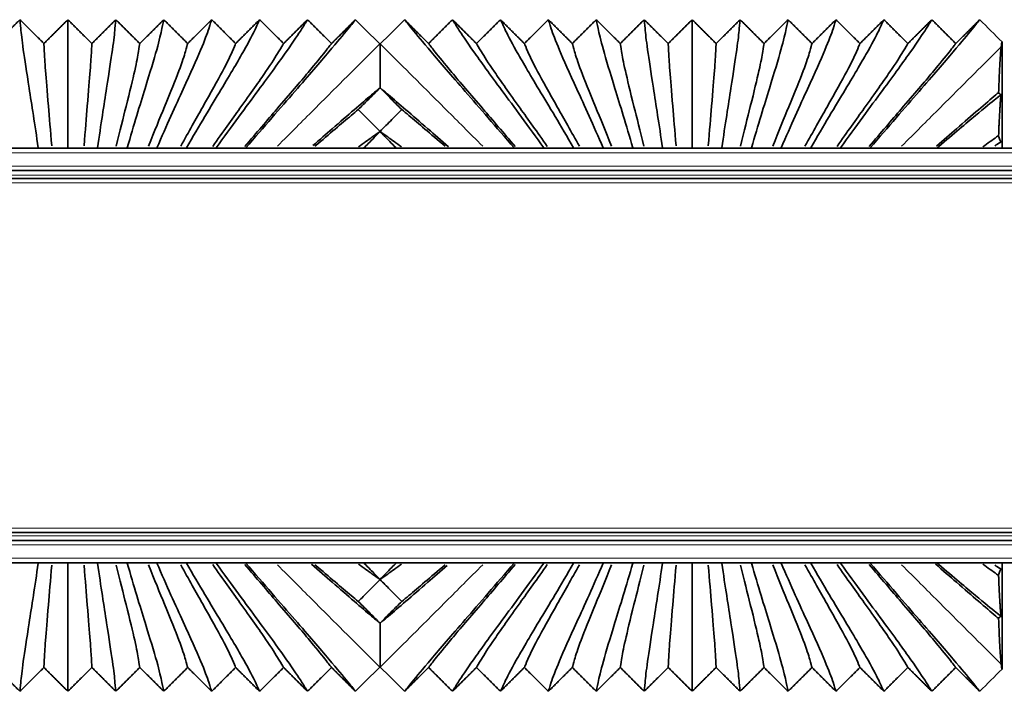
# Model space of a CAD drawing. Units: millimetres. Extents: x -51 to 4221, y 0 to 2970.
# Drawn here: x 3627 to 3672, y 973 to 1003 of the extents above; entities that cross this region are included whole.
import ezdxf

# ---------------------------------------------------------------- set-up
doc = ezdxf.new("R2010")
doc.units = ezdxf.units.MM
doc.layers.add('1', color=7, linetype='Continuous', true_color=0xffffff)

msp = doc.modelspace()

# ---------------------------------------------------------------- linework, layer by layer
at = {"layer": '1', "color": 155, "linetype": 'Continuous', "lineweight": 35, "true_color": 0x4c7299}
for p, q in [((3671.489, 1002.445), (3671.489, 997.669)), ((3714.332, 997.67), (2131.589, 997.67)), ((3628.244, 997.67), (3628.259, 997.685)), ((3628.259, 997.685), (3628.274, 997.67)), ((3629.574, 997.67), (3629.589, 997.685)), ((3629.589, 997.685), (3629.604, 997.67)), ((3630.904, 997.67), (3630.919, 997.685)), ((3630.919, 997.685), (3630.934, 997.67)), ((3632.234, 997.67), (3632.249, 997.685)), ((3632.249, 997.685), (3632.264, 997.67)), ((3633.564, 997.67), (3633.579, 997.685)), ((3633.579, 997.685), (3633.594, 997.67)), ((3634.894, 997.67), (3634.909, 997.685)), ((3634.909, 997.685), (3634.924, 997.67)), ((3636.224, 997.67), (3636.239, 997.685)), ((3636.239, 997.685), (3636.254, 997.67)), ((3637.554, 997.67), (3637.569, 997.685)), ((3637.569, 997.685), (3637.584, 997.67)), ((3649.594, 997.67), (3649.609, 997.685)), ((3649.609, 997.685), (3649.624, 997.67)), ((3650.924, 997.67), (3650.939, 997.685)), ((3650.939, 997.685), (3650.954, 997.67)), ((3652.254, 997.67), (3652.269, 997.685)), ((3652.269, 997.685), (3652.284, 997.67)), ((3653.584, 997.67), (3653.599, 997.685)), ((3653.599, 997.685), (3653.614, 997.67)), ((3654.914, 997.67), (3654.929, 997.685)), ((3654.929, 997.685), (3654.944, 997.67)), ((3656.244, 997.67), (3656.259, 997.685)), ((3656.259, 997.685), (3656.274, 997.67)), ((3657.574, 997.67), (3657.589, 997.685)), ((3657.589, 997.685), (3657.604, 997.67)), ((3658.904, 997.67), (3658.919, 997.685)), ((3658.919, 997.685), (3658.934, 997.67)), ((3660.234, 997.67), (3660.249, 997.685)), ((3660.249, 997.685), (3660.264, 997.67)), ((3661.564, 997.67), (3661.579, 997.685)), ((3661.579, 997.685), (3661.594, 997.67)), ((3662.894, 997.67), (3662.909, 997.685)), ((3662.909, 997.685), (3662.924, 997.67)), ((3664.224, 997.67), (3664.239, 997.685)), ((3664.239, 997.685), (3664.254, 997.67)), ((3665.554, 997.67), (3665.569, 997.685)), ((3665.569, 997.685), (3665.584, 997.67)), ((3714.227, 996.67), (2131.589, 996.67)), ((3714.19, 996.32), (2973.688, 996.32)), ((3714.19, 980.42), (2973.688, 980.42)), ((3714.227, 980.07), (2131.589, 980.07)), ((3714.332, 979.07), (2131.589, 979.07)), ((3628.259, 979.055), (3628.244, 979.07)), ((3628.274, 979.07), (3628.259, 979.055)), ((3629.589, 979.055), (3629.574, 979.07)), ((3629.604, 979.07), (3629.589, 979.055)), ((3630.919, 979.055), (3630.904, 979.07)), ((3630.934, 979.07), (3630.919, 979.055)), ((3632.249, 979.055), (3632.234, 979.07)), ((3632.264, 979.07), (3632.249, 979.055)), ((3633.579, 979.055), (3633.564, 979.07)), ((3633.594, 979.07), (3633.579, 979.055)), ((3634.909, 979.055), (3634.894, 979.07)), ((3634.924, 979.07), (3634.909, 979.055)), ((3636.239, 979.055), (3636.224, 979.07)), ((3636.254, 979.07), (3636.239, 979.055)), ((3637.569, 979.055), (3637.554, 979.07)), ((3637.584, 979.07), (3637.569, 979.055)), ((3649.609, 979.055), (3649.594, 979.07)), ((3649.624, 979.07), (3649.609, 979.055)), ((3650.939, 979.055), (3650.924, 979.07)), ((3650.954, 979.07), (3650.939, 979.055)), ((3652.269, 979.055), (3652.254, 979.07)), ((3652.284, 979.07), (3652.269, 979.055)), ((3653.599, 979.055), (3653.584, 979.07)), ((3653.614, 979.07), (3653.599, 979.055)), ((3654.929, 979.055), (3654.914, 979.07)), ((3654.944, 979.07), (3654.929, 979.055)), ((3656.259, 979.055), (3656.244, 979.07)), ((3656.274, 979.07), (3656.259, 979.055)), ((3657.589, 979.055), (3657.574, 979.07)), ((3657.604, 979.07), (3657.589, 979.055)), ((3658.919, 979.055), (3658.904, 979.07)), ((3658.934, 979.07), (3658.919, 979.055)), ((3660.249, 979.055), (3660.234, 979.07)), ((3660.264, 979.07), (3660.249, 979.055)), ((3661.579, 979.055), (3661.564, 979.07)), ((3661.594, 979.07), (3661.579, 979.055)), ((3662.909, 979.055), (3662.894, 979.07)), ((3662.924, 979.07), (3662.909, 979.055)), ((3664.239, 979.055), (3664.224, 979.07)), ((3664.254, 979.07), (3664.239, 979.055)), ((3665.569, 979.055), (3665.554, 979.07)), ((3665.584, 979.07), (3665.569, 979.055)), ((3671.489, 979.07), (3671.489, 974.295))]:
    msp.add_line(p, q, dxfattribs=at)
at = {"layer": '1', "color": 155, "linetype": 'Continuous', "lineweight": 18, "true_color": 0x4c7299}
for p, q in [((3714.306, 997.47), (2131.589, 997.47)), ((3714.254, 996.87), (2131.589, 996.87)), ((3714.201, 996.47), (2131.589, 996.47)), ((3714.164, 996.12), (2973.557, 996.12)), ((3714.164, 980.62), (2973.557, 980.62)), ((3714.201, 980.27), (2131.589, 980.27)), ((3714.254, 979.87), (2131.589, 979.87)), ((3714.306, 979.27), (2131.589, 979.27))]:
    msp.add_line(p, q, dxfattribs=at)
at = {"layer": '1', "color": 155, "linetype": 'Continuous', "lineweight": 35, "true_color": 0x4c7299}
for points, degree in [([(3626.364, 1002.373), (3626.901, 1002.909), (3627.439, 1003.445)], 2), ([(3627.439, 1003.445), (3627.976, 1002.909), (3628.514, 1002.373)], 2), ([(3628.259, 997.685), (3628.107, 998.743), (3627.824, 1000.537), (3627.564, 1002.228), (3627.461, 1003.135), (3627.448, 1003.379), (3627.439, 1003.445)], 3), ([(3628.514, 1002.373), (3629.051, 1002.909), (3629.589, 1003.445)], 2), ([(3629.589, 997.685), (3629.589, 998.745), (3629.589, 1000.492), (3629.589, 1002.179), (3629.589, 1003.121), (3629.589, 1003.377), (3629.589, 1003.445)], 3), ([(3629.589, 1003.445), (3630.126, 1002.909), (3630.664, 1002.373)], 2), ([(3630.664, 1002.373), (3631.201, 1002.909), (3631.739, 1003.445)], 2), ([(3630.919, 997.685), (3631.07, 998.743), (3631.353, 1000.537), (3631.613, 1002.228), (3631.716, 1003.135), (3631.729, 1003.379), (3631.739, 1003.445)], 3), ([(3631.739, 1003.445), (3632.276, 1002.909), (3632.814, 1002.373)], 2), ([(3632.249, 997.685), (3632.548, 998.732), (3633.105, 1000.518), (3633.623, 1002.226), (3633.837, 1003.135), (3633.87, 1003.379), (3633.889, 1003.445)], 3), ([(3632.814, 1002.373), (3633.351, 1002.909), (3633.889, 1003.445)], 2), ([(3633.579, 997.685), (3634.02, 998.715), (3634.838, 1000.487), (3635.612, 1002.207), (3635.95, 1003.131), (3636.01, 1003.378), (3636.039, 1003.445)], 3), ([(3633.889, 1003.445), (3634.426, 1002.909), (3634.964, 1002.373)], 2), ([(3634.909, 997.685), (3635.484, 998.693), (3636.547, 1000.449), (3637.572, 1002.182), (3638.052, 1003.126), (3638.15, 1003.378), (3638.189, 1003.445)], 3), ([(3634.964, 1002.373), (3635.501, 1002.909), (3636.039, 1003.445)], 2), ([(3636.039, 1003.445), (3636.576, 1002.909), (3637.114, 1002.373)], 2), ([(3636.239, 997.685), (3636.94, 998.667), (3638.229, 1000.404), (3639.505, 1002.154), (3640.144, 1003.12), (3640.29, 1003.377), (3640.339, 1003.445)], 3), ([(3637.114, 1002.373), (3637.651, 1002.909), (3638.189, 1003.445)], 2), ([(3642.489, 1003.445), (3642.43, 1003.376), (3642.227, 1003.114), (3641.411, 1002.124), (3639.884, 1000.356), (3638.386, 998.639), (3637.569, 997.685)], 3), ([(3638.189, 1003.445), (3638.726, 1002.909), (3639.264, 1002.373)], 2), ([(3639.264, 1002.373), (3639.801, 1002.909), (3640.339, 1003.445)], 2), ([(3640.339, 1003.445), (3640.876, 1002.909), (3641.413, 1002.373)], 2), ([(3641.413, 1002.373), (3641.951, 1002.909), (3642.489, 1003.445)], 2), ([(3643.576, 1002.357), (3643.214, 1002.72), (3642.851, 1003.082), (3642.489, 1003.445)], 3), ([(3644.689, 1003.445), (3644.326, 1003.082), (3643.964, 1002.72), (3643.601, 1002.357)], 3), ([(3649.609, 997.685), (3648.791, 998.639), (3647.293, 1000.356), (3645.766, 1002.124), (3644.95, 1003.114), (3644.747, 1003.376), (3644.689, 1003.445)], 3), ([(3644.689, 1003.445), (3645.226, 1002.909), (3645.764, 1002.373)], 2), ([(3645.764, 1002.373), (3646.301, 1002.909), (3646.839, 1003.445)], 2), ([(3646.839, 1003.445), (3647.376, 1002.909), (3647.914, 1002.373)], 2), ([(3650.939, 997.685), (3650.237, 998.667), (3648.948, 1000.404), (3647.672, 1002.154), (3647.033, 1003.12), (3646.887, 1003.377), (3646.839, 1003.445)], 3), ([(3647.914, 1002.373), (3648.451, 1002.909), (3648.989, 1003.445)], 2), ([(3648.989, 1003.445), (3649.526, 1002.909), (3650.064, 1002.373)], 2), ([(3652.269, 997.685), (3651.693, 998.693), (3650.63, 1000.449), (3649.605, 1002.182), (3649.125, 1003.126), (3649.027, 1003.378), (3648.989, 1003.445)], 3), ([(3650.064, 1002.373), (3650.601, 1002.909), (3651.139, 1003.445)], 2), ([(3651.139, 1003.445), (3651.676, 1002.909), (3652.214, 1002.373)], 2), ([(3653.599, 997.685), (3653.157, 998.715), (3652.339, 1000.487), (3651.565, 1002.207), (3651.227, 1003.131), (3651.167, 1003.378), (3651.139, 1003.445)], 3), ([(3652.214, 1002.373), (3652.751, 1002.909), (3653.289, 1003.445)], 2), ([(3653.289, 1003.445), (3653.826, 1002.909), (3654.364, 1002.373)], 2), ([(3654.929, 997.685), (3654.629, 998.732), (3654.072, 1000.518), (3653.554, 1002.226), (3653.34, 1003.135), (3653.307, 1003.379), (3653.289, 1003.445)], 3), ([(3654.364, 1002.373), (3654.901, 1002.909), (3655.439, 1003.445)], 2), ([(3656.259, 997.685), (3656.107, 998.743), (3655.824, 1000.537), (3655.564, 1002.228), (3655.461, 1003.135), (3655.448, 1003.379), (3655.439, 1003.445)], 3), ([(3655.439, 1003.445), (3655.976, 1002.909), (3656.514, 1002.373)], 2), ([(3656.514, 1002.373), (3657.051, 1002.909), (3657.589, 1003.445)], 2), ([(3657.589, 1003.445), (3658.126, 1002.909), (3658.664, 1002.373)], 2), ([(3657.589, 997.685), (3657.589, 998.745), (3657.589, 1000.492), (3657.589, 1002.179), (3657.589, 1003.121), (3657.589, 1003.377), (3657.589, 1003.445)], 3), ([(3658.664, 1002.373), (3659.201, 1002.909), (3659.739, 1003.445)], 2), ([(3658.919, 997.685), (3659.07, 998.743), (3659.353, 1000.537), (3659.613, 1002.228), (3659.716, 1003.135), (3659.729, 1003.379), (3659.739, 1003.445)], 3), ([(3659.739, 1003.445), (3660.276, 1002.909), (3660.814, 1002.373)], 2), ([(3660.249, 997.685), (3660.548, 998.732), (3661.105, 1000.518), (3661.623, 1002.226), (3661.837, 1003.135), (3661.87, 1003.379), (3661.889, 1003.445)], 3), ([(3660.814, 1002.373), (3661.351, 1002.909), (3661.889, 1003.445)], 2), ([(3661.579, 997.685), (3662.02, 998.715), (3662.838, 1000.487), (3663.612, 1002.207), (3663.95, 1003.131), (3664.01, 1003.378), (3664.039, 1003.445)], 3), ([(3661.889, 1003.445), (3662.426, 1002.909), (3662.964, 1002.373)], 2), ([(3662.909, 997.685), (3663.484, 998.693), (3664.547, 1000.449), (3665.572, 1002.182), (3666.052, 1003.126), (3666.15, 1003.378), (3666.189, 1003.445)], 3), ([(3662.964, 1002.373), (3663.501, 1002.909), (3664.039, 1003.445)], 2), ([(3664.039, 1003.445), (3664.576, 1002.909), (3665.114, 1002.373)], 2), ([(3664.239, 997.685), (3664.94, 998.667), (3666.229, 1000.404), (3667.505, 1002.154), (3668.144, 1003.12), (3668.29, 1003.377), (3668.339, 1003.445)], 3), ([(3665.114, 1002.373), (3665.651, 1002.909), (3666.189, 1003.445)], 2), ([(3670.489, 1003.445), (3670.43, 1003.376), (3670.227, 1003.114), (3669.411, 1002.124), (3667.884, 1000.356), (3666.386, 998.639), (3665.569, 997.685)], 3), ([(3666.189, 1003.445), (3666.726, 1002.909), (3667.264, 1002.373)], 2), ([(3667.264, 1002.373), (3667.801, 1002.909), (3668.339, 1003.445)], 2), ([(3668.339, 1003.445), (3668.876, 1002.909), (3669.413, 1002.373)], 2), ([(3669.413, 1002.373), (3669.951, 1002.909), (3670.489, 1003.445)], 2), ([(3671.489, 1002.445), (3671.155, 1002.778), (3670.822, 1003.111), (3670.489, 1003.445)], 3), ([(3643.589, 1002.345), (3643.584, 1002.349), (3643.58, 1002.353), (3643.576, 1002.357)], 3), ([(3643.601, 1002.357), (3643.597, 1002.353), (3643.593, 1002.349), (3643.589, 1002.345)], 3), ([(3671.45, 1002.232), (3671.463, 1002.33), (3671.476, 1002.399), (3671.489, 1002.445)], 3), ([(3643.589, 1000.391), (3643.589, 1000.391), (3643.589, 1000.391), (3643.589, 1000.39)], 3), ([(3643.589, 998.428), (3643.589, 998.426), (3643.589, 998.423), (3643.589, 998.421)], 3), ([(3643.589, 998.421), (3643.589, 998.421), (3643.589, 998.42), (3643.589, 998.42)], 3), ([(3628.259, 979.055), (3628.107, 977.997), (3627.824, 976.202), (3627.564, 974.511), (3627.461, 973.604), (3627.448, 973.36), (3627.439, 973.295)], 3), ([(3629.589, 979.055), (3629.589, 977.994), (3629.589, 976.247), (3629.589, 974.56), (3629.589, 973.619), (3629.589, 973.362), (3629.589, 973.295)], 3), ([(3630.919, 979.055), (3631.07, 977.997), (3631.353, 976.202), (3631.613, 974.511), (3631.716, 973.604), (3631.729, 973.36), (3631.739, 973.295)], 3), ([(3632.249, 979.055), (3632.548, 978.007), (3633.105, 976.222), (3633.623, 974.514), (3633.837, 973.604), (3633.87, 973.361), (3633.889, 973.295)], 3), ([(3633.579, 979.055), (3634.02, 978.024), (3634.838, 976.252), (3635.612, 974.533), (3635.95, 973.608), (3636.01, 973.361), (3636.039, 973.295)], 3), ([(3634.909, 979.055), (3635.484, 978.046), (3636.547, 976.291), (3637.572, 974.557), (3638.052, 973.613), (3638.15, 973.362), (3638.189, 973.295)], 3), ([(3636.239, 979.055), (3636.94, 978.072), (3638.229, 976.335), (3639.505, 974.585), (3640.144, 973.619), (3640.29, 973.363), (3640.339, 973.295)], 3), ([(3637.569, 979.055), (3638.386, 978.1), (3639.884, 976.383), (3641.411, 974.616), (3642.227, 973.626), (3642.43, 973.363), (3642.489, 973.295)], 3), ([(3644.689, 973.295), (3644.747, 973.363), (3644.95, 973.626), (3645.766, 974.616), (3647.293, 976.383), (3648.791, 978.1), (3649.609, 979.055)], 3), ([(3650.939, 979.055), (3650.237, 978.072), (3648.948, 976.335), (3647.672, 974.585), (3647.033, 973.619), (3646.887, 973.363), (3646.839, 973.295)], 3), ([(3652.269, 979.055), (3651.693, 978.046), (3650.63, 976.291), (3649.605, 974.557), (3649.125, 973.613), (3649.027, 973.362), (3648.989, 973.295)], 3), ([(3653.599, 979.055), (3653.157, 978.024), (3652.339, 976.252), (3651.565, 974.533), (3651.227, 973.608), (3651.167, 973.361), (3651.139, 973.295)], 3), ([(3654.929, 979.055), (3654.629, 978.007), (3654.072, 976.222), (3653.554, 974.514), (3653.34, 973.604), (3653.307, 973.361), (3653.289, 973.295)], 3), ([(3656.259, 979.055), (3656.107, 977.997), (3655.824, 976.202), (3655.564, 974.511), (3655.461, 973.604), (3655.448, 973.36), (3655.439, 973.295)], 3), ([(3657.589, 979.055), (3657.589, 977.994), (3657.589, 976.247), (3657.589, 974.56), (3657.589, 973.619), (3657.589, 973.362), (3657.589, 973.295)], 3), ([(3658.919, 979.055), (3659.07, 977.997), (3659.353, 976.202), (3659.613, 974.511), (3659.716, 973.604), (3659.729, 973.36), (3659.739, 973.295)], 3), ([(3660.249, 979.055), (3660.548, 978.007), (3661.105, 976.222), (3661.623, 974.514), (3661.837, 973.604), (3661.87, 973.361), (3661.889, 973.295)], 3), ([(3661.579, 979.055), (3662.02, 978.024), (3662.838, 976.252), (3663.612, 974.533), (3663.95, 973.608), (3664.01, 973.361), (3664.039, 973.295)], 3), ([(3662.909, 979.055), (3663.484, 978.046), (3664.547, 976.291), (3665.572, 974.557), (3666.052, 973.613), (3666.15, 973.362), (3666.189, 973.295)], 3), ([(3664.239, 979.055), (3664.94, 978.072), (3666.229, 976.335), (3667.505, 974.585), (3668.144, 973.619), (3668.29, 973.363), (3668.339, 973.295)], 3), ([(3665.569, 979.055), (3666.386, 978.1), (3667.884, 976.383), (3669.411, 974.616), (3670.227, 973.626), (3670.43, 973.363), (3670.489, 973.295)], 3), ([(3643.589, 978.32), (3643.589, 978.319), (3643.589, 978.319), (3643.589, 978.318)], 3), ([(3643.589, 978.318), (3643.589, 978.316), (3643.589, 978.314), (3643.589, 978.311)], 3), ([(3643.589, 976.349), (3643.589, 976.349), (3643.589, 976.349), (3643.589, 976.349)], 3), ([(3627.439, 973.295), (3626.901, 973.83), (3626.364, 974.366)], 2), ([(3628.514, 974.366), (3627.976, 973.83), (3627.439, 973.295)], 2), ([(3629.589, 973.295), (3629.051, 973.83), (3628.514, 974.366)], 2), ([(3630.664, 974.366), (3630.126, 973.83), (3629.589, 973.295)], 2), ([(3631.739, 973.295), (3631.201, 973.83), (3630.664, 974.366)], 2), ([(3632.814, 974.366), (3632.276, 973.83), (3631.739, 973.295)], 2), ([(3633.889, 973.295), (3633.351, 973.83), (3632.814, 974.366)], 2), ([(3634.964, 974.366), (3634.426, 973.83), (3633.889, 973.295)], 2), ([(3636.039, 973.295), (3635.501, 973.83), (3634.964, 974.366)], 2), ([(3637.114, 974.366), (3636.576, 973.83), (3636.039, 973.295)], 2), ([(3638.189, 973.295), (3637.651, 973.83), (3637.114, 974.366)], 2), ([(3639.264, 974.366), (3638.726, 973.83), (3638.189, 973.295)], 2), ([(3640.339, 973.295), (3639.801, 973.83), (3639.264, 974.366)], 2), ([(3641.413, 974.366), (3640.876, 973.83), (3640.339, 973.295)], 2), ([(3642.489, 973.295), (3641.951, 973.83), (3641.413, 974.366)], 2), ([(3642.489, 973.295), (3642.851, 973.657), (3643.214, 974.02), (3643.576, 974.382)], 3), ([(3643.576, 974.382), (3643.58, 974.386), (3643.584, 974.391), (3643.589, 974.395)], 3), ([(3643.589, 974.395), (3643.593, 974.391), (3643.597, 974.386), (3643.601, 974.382)], 3), ([(3643.601, 974.382), (3643.964, 974.02), (3644.326, 973.657), (3644.689, 973.295)], 3), ([(3645.764, 974.366), (3645.226, 973.83), (3644.689, 973.295)], 2), ([(3646.839, 973.295), (3646.301, 973.83), (3645.764, 974.366)], 2), ([(3647.914, 974.366), (3647.376, 973.83), (3646.839, 973.295)], 2), ([(3648.989, 973.295), (3648.451, 973.83), (3647.914, 974.366)], 2), ([(3650.064, 974.366), (3649.526, 973.83), (3648.989, 973.295)], 2), ([(3651.139, 973.295), (3650.601, 973.83), (3650.064, 974.366)], 2), ([(3652.214, 974.366), (3651.676, 973.83), (3651.139, 973.295)], 2), ([(3653.289, 973.295), (3652.751, 973.83), (3652.214, 974.366)], 2), ([(3654.364, 974.366), (3653.826, 973.83), (3653.289, 973.295)], 2), ([(3655.439, 973.295), (3654.901, 973.83), (3654.364, 974.366)], 2), ([(3656.514, 974.366), (3655.976, 973.83), (3655.439, 973.295)], 2), ([(3657.589, 973.295), (3657.051, 973.83), (3656.514, 974.366)], 2), ([(3658.664, 974.366), (3658.126, 973.83), (3657.589, 973.295)], 2), ([(3659.739, 973.295), (3659.201, 973.83), (3658.664, 974.366)], 2), ([(3660.814, 974.366), (3660.276, 973.83), (3659.739, 973.295)], 2), ([(3661.889, 973.295), (3661.351, 973.83), (3660.814, 974.366)], 2), ([(3662.964, 974.366), (3662.426, 973.83), (3661.889, 973.295)], 2), ([(3664.039, 973.295), (3663.501, 973.83), (3662.964, 974.366)], 2), ([(3665.114, 974.366), (3664.576, 973.83), (3664.039, 973.295)], 2), ([(3666.189, 973.295), (3665.651, 973.83), (3665.114, 974.366)], 2), ([(3667.264, 974.366), (3666.726, 973.83), (3666.189, 973.295)], 2), ([(3668.339, 973.295), (3667.801, 973.83), (3667.264, 974.366)], 2), ([(3669.413, 974.366), (3668.876, 973.83), (3668.339, 973.295)], 2), ([(3670.489, 973.295), (3669.951, 973.83), (3669.413, 974.366)], 2), ([(3670.489, 973.295), (3670.822, 973.628), (3671.155, 973.961), (3671.489, 974.295)], 3), ([(3671.489, 974.295), (3671.476, 974.341), (3671.463, 974.41), (3671.45, 974.508)], 3)]:
    msp.add_open_spline(points, degree=degree, dxfattribs=at)
for points, knots in [([(3628.864, 997.776), (3628.81, 998.461), (3628.692, 999.861), (3628.574, 1001.284), (3628.525, 1002.099), (3628.518, 1002.313), (3628.514, 1002.373)], [0, 0, 0, 0, 0.197767, 0.465178, 0.732589, 1, 1, 1, 1]), ([(3630.313, 997.776), (3630.368, 998.461), (3630.485, 999.861), (3630.603, 1001.284), (3630.652, 1002.099), (3630.659, 1002.313), (3630.664, 1002.373)], [0, 0, 0, 0, 0.197767, 0.465178, 0.732589, 1, 1, 1, 1]), ([(3631.761, 997.774), (3631.923, 998.454), (3632.273, 999.848), (3632.624, 1001.278), (3632.778, 1002.097), (3632.8, 1002.313), (3632.814, 1002.373)], [0, 0, 0, 0, 0.197553, 0.465035, 0.732518, 1, 1, 1, 1]), ([(3633.206, 997.769), (3633.472, 998.44), (3634.044, 999.826), (3634.628, 1001.272), (3634.896, 1002.097), (3634.94, 1002.312), (3634.964, 1002.373)], [0, 0, 0, 0, 0.197204, 0.464802, 0.732401, 1, 1, 1, 1]), ([(3634.649, 997.763), (3635.011, 998.42), (3635.793, 999.795), (3636.605, 1001.251), (3637.004, 1002.093), (3637.081, 1002.312), (3637.114, 1002.373)], [0, 0, 0, 0, 0.196599, 0.464399, 0.7322, 1, 1, 1, 1]), ([(3636.087, 997.756), (3636.538, 998.397), (3637.514, 999.757), (3638.553, 1001.226), (3639.101, 1002.088), (3639.221, 1002.311), (3639.264, 1002.373)], [0, 0, 0, 0, 0.195872, 0.463915, 0.731957, 1, 1, 1, 1]), ([(3637.521, 997.747), (3638.053, 998.371), (3639.209, 999.715), (3640.474, 1001.199), (3641.189, 1002.082), (3641.36, 1002.31), (3641.413, 1002.373)], [0, 0, 0, 0, 0.195023, 0.463348, 0.731674, 1, 1, 1, 1]), ([(3643.589, 1002.345), (3643.589, 1002.29), (3643.589, 1002.14), (3643.589, 1001.764), (3643.589, 1001.389), (3643.589, 1001.11), (3643.589, 1001.052), (3643.589, 1000.932), (3643.589, 1000.745), (3643.589, 1000.538), (3643.589, 1000.391)], [0, 0, 0, 0, 0.25, 0.5, 0.75, 0.75, 0.8125, 0.8125, 0.875, 1, 1, 1, 1]), ([(3649.656, 997.747), (3649.124, 998.371), (3647.968, 999.715), (3646.703, 1001.199), (3645.988, 1002.082), (3645.817, 1002.31), (3645.764, 1002.373)], [0, 0, 0, 0, 0.195023, 0.463348, 0.731674, 1, 1, 1, 1]), ([(3651.09, 997.756), (3650.639, 998.397), (3649.663, 999.757), (3648.624, 1001.226), (3648.076, 1002.088), (3647.956, 1002.311), (3647.914, 1002.373)], [0, 0, 0, 0, 0.195872, 0.463915, 0.731957, 1, 1, 1, 1]), ([(3652.529, 997.763), (3652.166, 998.42), (3651.384, 999.795), (3650.572, 1001.251), (3650.173, 1002.093), (3650.097, 1002.312), (3650.064, 1002.373)], [0, 0, 0, 0, 0.196599, 0.464399, 0.7322, 1, 1, 1, 1]), ([(3653.971, 997.769), (3653.705, 998.44), (3653.133, 999.826), (3652.549, 1001.272), (3652.281, 1002.097), (3652.237, 1002.312), (3652.214, 1002.373)], [0, 0, 0, 0, 0.197204, 0.464802, 0.732401, 1, 1, 1, 1]), ([(3655.416, 997.774), (3655.254, 998.454), (3654.904, 999.848), (3654.553, 1001.278), (3654.399, 1002.097), (3654.377, 1002.313), (3654.364, 1002.373)], [0, 0, 0, 0, 0.197553, 0.465035, 0.732518, 1, 1, 1, 1]), ([(3656.864, 997.776), (3656.81, 998.461), (3656.692, 999.861), (3656.574, 1001.284), (3656.525, 1002.099), (3656.518, 1002.313), (3656.514, 1002.373)], [0, 0, 0, 0, 0.197767, 0.465178, 0.732589, 1, 1, 1, 1]), ([(3658.313, 997.776), (3658.368, 998.461), (3658.485, 999.861), (3658.603, 1001.284), (3658.652, 1002.099), (3658.659, 1002.313), (3658.664, 1002.373)], [0, 0, 0, 0, 0.197767, 0.465178, 0.732589, 1, 1, 1, 1]), ([(3659.761, 997.774), (3659.923, 998.454), (3660.273, 999.848), (3660.624, 1001.278), (3660.778, 1002.097), (3660.8, 1002.313), (3660.814, 1002.373)], [0, 0, 0, 0, 0.197553, 0.465035, 0.732518, 1, 1, 1, 1]), ([(3661.206, 997.769), (3661.472, 998.44), (3662.044, 999.826), (3662.628, 1001.272), (3662.896, 1002.097), (3662.94, 1002.312), (3662.964, 1002.373)], [0, 0, 0, 0, 0.197204, 0.464802, 0.732401, 1, 1, 1, 1]), ([(3662.649, 997.763), (3663.011, 998.42), (3663.793, 999.795), (3664.605, 1001.251), (3665.004, 1002.093), (3665.081, 1002.312), (3665.114, 1002.373)], [0, 0, 0, 0, 0.196599, 0.464399, 0.7322, 1, 1, 1, 1]), ([(3664.087, 997.756), (3664.538, 998.397), (3665.514, 999.757), (3666.553, 1001.226), (3667.101, 1002.088), (3667.221, 1002.311), (3667.264, 1002.373)], [0, 0, 0, 0, 0.195872, 0.463915, 0.731957, 1, 1, 1, 1]), ([(3665.521, 997.747), (3666.053, 998.371), (3667.209, 999.715), (3668.474, 1001.199), (3669.189, 1002.082), (3669.36, 1002.31), (3669.413, 1002.373)], [0, 0, 0, 0, 0.195023, 0.463348, 0.731674, 1, 1, 1, 1]), ([(3671.333, 1000.176), (3671.343, 1000.452), (3671.352, 1000.699), (3671.371, 1001.138), (3671.38, 1001.331), (3671.4, 1001.667), (3671.41, 1001.811), (3671.422, 1001.962), (3671.426, 1002.006), (3671.43, 1002.046), (3671.433, 1002.072), (3671.434, 1002.085), (3671.44, 1002.147), (3671.445, 1002.192), (3671.45, 1002.232)], [0, 0, 0, 0, 0.25, 0.25, 0.5, 0.5, 0.75, 0.75, 0.8125, 0.84375, 0.84375, 0.875, 0.875, 1, 1, 1, 1]), ([(3640.575, 997.793), (3640.881, 998.059), (3641.944, 998.985), (3642.928, 999.834), (3643.474, 1000.295), (3643.589, 1000.391)], [0, 0, 0, 0, 0.223567, 0.822354, 1, 1, 1, 1]), ([(3643.589, 1000.39), (3643.5, 1000.301), (3643.411, 1000.211), (3643.232, 1000.032), (3643.143, 999.942), (3642.908, 999.705), (3642.761, 999.558), (3642.615, 999.41)], [0, 0, 0, 0, 0.274196, 0.274196, 0.548829, 0.548829, 1, 1, 1, 1]), ([(3643.589, 1000.391), (3643.703, 1000.295), (3644.249, 999.834), (3645.247, 998.972), (3646.333, 998.026), (3646.661, 997.742)], [0, 0, 0, 0, 0.175106, 0.765332, 1, 1, 1, 1]), ([(3644.562, 999.41), (3644.473, 999.5), (3644.384, 999.59), (3644.206, 999.769), (3644.117, 999.859), (3643.881, 1000.096), (3643.735, 1000.243), (3643.589, 1000.39)], [0, 0, 0, 0, 0.274632, 0.274632, 0.549265, 0.549265, 1, 1, 1, 1]), ([(3668.549, 997.771), (3668.865, 998.045), (3669.938, 998.979), (3670.806, 999.729), (3671.294, 1000.143), (3671.333, 1000.176)], [0, 0, 0, 0, 0.260523, 0.939172, 1, 1, 1, 1]), ([(3668.567, 997.674), (3668.595, 997.698), (3669.307, 998.309), (3670.418, 999.255), (3671.147, 999.846), (3671.385, 1000.031), (3671.446, 1000.079)], [0, 0, 0, 0, 0.015888, 0.413171, 0.810453, 1, 1, 1, 1]), ([(3671.333, 1000.176), (3671.352, 1000.144), (3671.371, 1000.12), (3671.399, 1000.096), (3671.408, 1000.09), (3671.427, 1000.081), (3671.437, 1000.079), (3671.446, 1000.079)], [0, 0, 0, 0, 0.5, 0.5, 0.75, 0.75, 1, 1, 1, 1]), ([(3671.446, 1000.079), (3671.436, 1000.007), (3671.424, 999.898), (3671.412, 999.757), (3671.407, 999.698), (3671.405, 999.667), (3671.398, 999.571), (3671.393, 999.502), (3671.379, 999.277), (3671.37, 999.105), (3671.358, 998.859), (3671.356, 998.809), (3671.351, 998.704), (3671.344, 998.543), (3671.338, 998.367), (3671.333, 998.244)], [0, 0, 0, 0, 0.25, 0.3125, 0.3125, 0.375, 0.375, 0.5, 0.5, 0.75, 0.75, 0.8125, 0.8125, 0.875, 1, 1, 1, 1]), ([(3640.668, 997.76), (3641.339, 998.336), (3642.028, 998.923), (3642.517, 999.329), (3642.615, 999.41)], [0, 0, 0, 0, 0.780677, 1, 1, 1, 1]), ([(3642.615, 999.41), (3642.704, 999.321), (3642.793, 999.231), (3642.971, 999.051), (3643.06, 998.961), (3643.296, 998.724), (3643.442, 998.576), (3643.589, 998.428)], [0, 0, 0, 0, 0.274348, 0.274348, 0.548695, 0.548695, 1, 1, 1, 1]), ([(3643.589, 998.428), (3643.676, 998.517), (3643.764, 998.605), (3643.94, 998.783), (3644.03, 998.873), (3644.267, 999.112), (3644.414, 999.261), (3644.562, 999.41)], [0, 0, 0, 0, 0.269932, 0.269932, 0.544279, 0.544279, 1, 1, 1, 1]), ([(3646.509, 997.76), (3645.838, 998.336), (3645.149, 998.923), (3644.661, 999.329), (3644.562, 999.41)], [0, 0, 0, 0, 0.780677, 1, 1, 1, 1]), ([(3642.627, 997.739), (3642.854, 997.904), (3643.199, 998.151), (3643.483, 998.348), (3643.589, 998.421)], [0, 0, 0, 0, 0.594544, 1, 1, 1, 1]), ([(3643.589, 998.42), (3643.501, 998.331), (3643.414, 998.243), (3643.237, 998.064), (3643.148, 997.974), (3642.989, 997.813), (3642.918, 997.741), (3642.848, 997.67)], [0, 0, 0, 0, 0.354189, 0.354189, 0.714183, 0.714183, 1, 1, 1, 1]), ([(3644.55, 997.739), (3644.323, 997.904), (3643.978, 998.151), (3643.694, 998.348), (3643.589, 998.421)], [0, 0, 0, 0, 0.594544, 1, 1, 1, 1]), ([(3644.329, 997.67), (3644.317, 997.682), (3644.306, 997.694), (3644.205, 997.796), (3644.116, 997.886), (3643.881, 998.124), (3643.735, 998.272), (3643.589, 998.42)], [0, 0, 0, 0, 0.047974, 0.047974, 0.407961, 0.407961, 1, 1, 1, 1]), ([(3670.623, 997.737), (3670.852, 997.902), (3671.093, 998.075), (3671.304, 998.223), (3671.333, 998.244)], [0, 0, 0, 0, 0.856394, 1, 1, 1, 1]), ([(3671.333, 998.244), (3671.352, 998.164), (3671.371, 998.101), (3671.399, 998.03), (3671.408, 998.01), (3671.427, 997.978), (3671.436, 997.965), (3671.446, 997.956)], [0, 0, 0, 0, 0.5, 0.5, 0.75, 0.75, 1, 1, 1, 1]), ([(3671.158, 997.784), (3671.179, 997.797), (3671.297, 997.869), (3671.387, 997.921), (3671.446, 997.956)], [0, 0, 0, 0, 0.171356, 1, 1, 1, 1]), ([(3642.848, 979.07), (3642.86, 979.058), (3642.871, 979.046), (3642.972, 978.944), (3643.061, 978.854), (3643.296, 978.616), (3643.442, 978.468), (3643.589, 978.32)], [0, 0, 0, 0, 0.047974, 0.047974, 0.407961, 0.407961, 1, 1, 1, 1]), ([(3643.589, 978.32), (3643.676, 978.408), (3643.763, 978.497), (3643.94, 978.675), (3644.029, 978.765), (3644.188, 978.927), (3644.259, 978.998), (3644.329, 979.07)], [0, 0, 0, 0, 0.354189, 0.354189, 0.714183, 0.714183, 1, 1, 1, 1]), ([(3668.567, 979.065), (3668.595, 979.042), (3669.307, 978.43), (3670.418, 977.484), (3671.147, 976.894), (3671.385, 976.708), (3671.446, 976.661)], [0, 0, 0, 0, 0.015888, 0.413171, 0.810453, 1, 1, 1, 1]), ([(3628.864, 978.963), (3628.81, 978.278), (3628.692, 976.879), (3628.574, 975.455), (3628.525, 974.641), (3628.518, 974.426), (3628.514, 974.366)], [0, 0, 0, 0, 0.197767, 0.465178, 0.732589, 1, 1, 1, 1]), ([(3630.313, 978.963), (3630.368, 978.278), (3630.485, 976.879), (3630.603, 975.455), (3630.652, 974.641), (3630.659, 974.426), (3630.664, 974.366)], [0, 0, 0, 0, 0.197767, 0.465178, 0.732589, 1, 1, 1, 1]), ([(3631.761, 978.965), (3631.923, 978.286), (3632.273, 976.891), (3632.624, 975.462), (3632.778, 974.642), (3632.8, 974.427), (3632.814, 974.366)], [0, 0, 0, 0, 0.197553, 0.465035, 0.732518, 1, 1, 1, 1]), ([(3633.206, 978.97), (3633.472, 978.3), (3634.044, 976.913), (3634.628, 975.467), (3634.896, 974.643), (3634.94, 974.427), (3634.964, 974.366)], [0, 0, 0, 0, 0.197204, 0.464802, 0.732401, 1, 1, 1, 1]), ([(3634.649, 978.976), (3635.011, 978.319), (3635.793, 976.945), (3636.605, 975.488), (3637.004, 974.647), (3637.081, 974.428), (3637.114, 974.366)], [0, 0, 0, 0, 0.196599, 0.464399, 0.7322, 1, 1, 1, 1]), ([(3636.087, 978.984), (3636.538, 978.342), (3637.514, 976.983), (3638.553, 975.513), (3639.101, 974.652), (3639.221, 974.428), (3639.264, 974.366)], [0, 0, 0, 0, 0.195872, 0.463915, 0.731957, 1, 1, 1, 1]), ([(3637.521, 978.992), (3638.053, 978.368), (3639.209, 977.025), (3640.474, 975.541), (3641.189, 974.657), (3641.36, 974.429), (3641.413, 974.366)], [0, 0, 0, 0, 0.195023, 0.463348, 0.731674, 1, 1, 1, 1]), ([(3643.589, 976.349), (3643.474, 976.444), (3642.928, 976.905), (3641.93, 977.767), (3640.844, 978.713), (3640.516, 978.998)], [0, 0, 0, 0, 0.175106, 0.765332, 1, 1, 1, 1]), ([(3640.668, 978.979), (3641.339, 978.404), (3642.028, 977.816), (3642.517, 977.41), (3642.615, 977.329)], [0, 0, 0, 0, 0.780677, 1, 1, 1, 1]), ([(3642.627, 979), (3642.854, 978.836), (3643.199, 978.589), (3643.483, 978.391), (3643.589, 978.318)], [0, 0, 0, 0, 0.594544, 1, 1, 1, 1]), ([(3644.55, 979), (3644.323, 978.836), (3643.978, 978.589), (3643.694, 978.391), (3643.589, 978.318)], [0, 0, 0, 0, 0.594544, 1, 1, 1, 1]), ([(3646.602, 978.946), (3646.296, 978.68), (3645.233, 977.755), (3644.249, 976.905), (3643.703, 976.444), (3643.589, 976.349)], [0, 0, 0, 0, 0.223567, 0.822354, 1, 1, 1, 1]), ([(3646.509, 978.979), (3645.838, 978.404), (3645.149, 977.816), (3644.661, 977.41), (3644.562, 977.329)], [0, 0, 0, 0, 0.780677, 1, 1, 1, 1]), ([(3649.656, 978.992), (3649.124, 978.368), (3647.968, 977.025), (3646.703, 975.541), (3645.988, 974.657), (3645.817, 974.429), (3645.764, 974.366)], [0, 0, 0, 0, 0.195023, 0.463348, 0.731674, 1, 1, 1, 1]), ([(3651.09, 978.984), (3650.639, 978.342), (3649.663, 976.983), (3648.624, 975.513), (3648.076, 974.652), (3647.956, 974.428), (3647.914, 974.366)], [0, 0, 0, 0, 0.195872, 0.463915, 0.731957, 1, 1, 1, 1]), ([(3652.529, 978.976), (3652.166, 978.319), (3651.384, 976.945), (3650.572, 975.488), (3650.173, 974.647), (3650.097, 974.428), (3650.064, 974.366)], [0, 0, 0, 0, 0.196599, 0.464399, 0.7322, 1, 1, 1, 1]), ([(3653.971, 978.97), (3653.705, 978.3), (3653.133, 976.913), (3652.549, 975.467), (3652.281, 974.643), (3652.237, 974.427), (3652.214, 974.366)], [0, 0, 0, 0, 0.197204, 0.464802, 0.732401, 1, 1, 1, 1]), ([(3655.416, 978.965), (3655.254, 978.286), (3654.904, 976.891), (3654.553, 975.462), (3654.399, 974.642), (3654.377, 974.427), (3654.364, 974.366)], [0, 0, 0, 0, 0.197553, 0.465035, 0.732518, 1, 1, 1, 1]), ([(3656.864, 978.963), (3656.81, 978.278), (3656.692, 976.879), (3656.574, 975.455), (3656.525, 974.641), (3656.518, 974.426), (3656.514, 974.366)], [0, 0, 0, 0, 0.197767, 0.465178, 0.732589, 1, 1, 1, 1]), ([(3658.313, 978.963), (3658.368, 978.278), (3658.485, 976.879), (3658.603, 975.455), (3658.652, 974.641), (3658.659, 974.426), (3658.664, 974.366)], [0, 0, 0, 0, 0.197767, 0.465178, 0.732589, 1, 1, 1, 1]), ([(3659.761, 978.965), (3659.923, 978.286), (3660.273, 976.891), (3660.624, 975.462), (3660.778, 974.642), (3660.8, 974.427), (3660.814, 974.366)], [0, 0, 0, 0, 0.197553, 0.465035, 0.732518, 1, 1, 1, 1]), ([(3661.206, 978.97), (3661.472, 978.3), (3662.044, 976.913), (3662.628, 975.467), (3662.896, 974.643), (3662.94, 974.427), (3662.964, 974.366)], [0, 0, 0, 0, 0.197204, 0.464802, 0.732401, 1, 1, 1, 1]), ([(3662.649, 978.976), (3663.011, 978.319), (3663.793, 976.945), (3664.605, 975.488), (3665.004, 974.647), (3665.081, 974.428), (3665.114, 974.366)], [0, 0, 0, 0, 0.196599, 0.464399, 0.7322, 1, 1, 1, 1]), ([(3664.087, 978.984), (3664.538, 978.342), (3665.514, 976.983), (3666.553, 975.513), (3667.101, 974.652), (3667.221, 974.428), (3667.264, 974.366)], [0, 0, 0, 0, 0.195872, 0.463915, 0.731957, 1, 1, 1, 1]), ([(3665.521, 978.992), (3666.053, 978.368), (3667.209, 977.025), (3668.474, 975.541), (3669.189, 974.657), (3669.36, 974.429), (3669.413, 974.366)], [0, 0, 0, 0, 0.195023, 0.463348, 0.731674, 1, 1, 1, 1]), ([(3671.333, 976.563), (3671.294, 976.597), (3670.806, 977.01), (3669.926, 977.771), (3668.832, 978.723), (3668.497, 979.014)], [0, 0, 0, 0, 0.05997, 0.729041, 1, 1, 1, 1]), ([(3670.623, 979.003), (3670.852, 978.837), (3671.093, 978.665), (3671.304, 978.517), (3671.333, 978.496)], [0, 0, 0, 0, 0.856394, 1, 1, 1, 1]), ([(3671.158, 978.955), (3671.179, 978.943), (3671.297, 978.87), (3671.387, 978.818), (3671.446, 978.784)], [0, 0, 0, 0, 0.171356, 1, 1, 1, 1]), ([(3671.446, 978.784), (3671.436, 978.775), (3671.427, 978.762), (3671.408, 978.729), (3671.399, 978.709), (3671.371, 978.638), (3671.352, 978.576), (3671.333, 978.496)], [0, 0, 0, 0, 0.25, 0.25, 0.5, 0.5, 1, 1, 1, 1]), ([(3643.589, 978.311), (3643.501, 978.223), (3643.413, 978.134), (3643.237, 977.956), (3643.148, 977.866), (3642.911, 977.627), (3642.763, 977.478), (3642.615, 977.329)], [0, 0, 0, 0, 0.269932, 0.269932, 0.544279, 0.544279, 1, 1, 1, 1]), ([(3644.562, 977.329), (3644.473, 977.419), (3644.384, 977.509), (3644.206, 977.688), (3644.117, 977.778), (3643.882, 978.016), (3643.735, 978.163), (3643.589, 978.311)], [0, 0, 0, 0, 0.274348, 0.274348, 0.548695, 0.548695, 1, 1, 1, 1]), ([(3671.333, 978.496), (3671.336, 978.434), (3671.338, 978.374), (3671.342, 978.257), (3671.344, 978.2), (3671.351, 978.034), (3671.356, 977.93), (3671.365, 977.733), (3671.37, 977.641), (3671.379, 977.468), (3671.384, 977.388), (3671.391, 977.275), (3671.393, 977.239), (3671.398, 977.17), (3671.4, 977.136), (3671.407, 977.04), (3671.412, 976.982), (3671.426, 976.82), (3671.436, 976.733), (3671.446, 976.661)], [0, 0, 0, 0, 0.0625, 0.0625, 0.125, 0.125, 0.25, 0.25, 0.375, 0.375, 0.5, 0.5, 0.5625, 0.5625, 0.625, 0.625, 0.75, 0.75, 1, 1, 1, 1]), ([(3642.615, 977.329), (3642.704, 977.239), (3642.793, 977.15), (3642.971, 976.97), (3643.06, 976.88), (3643.296, 976.643), (3643.442, 976.496), (3643.589, 976.349)], [0, 0, 0, 0, 0.274632, 0.274632, 0.549265, 0.549265, 1, 1, 1, 1]), ([(3643.589, 976.349), (3643.678, 976.439), (3643.767, 976.528), (3643.945, 976.707), (3644.034, 976.797), (3644.269, 977.034), (3644.416, 977.182), (3644.562, 977.329)], [0, 0, 0, 0, 0.274196, 0.274196, 0.548829, 0.548829, 1, 1, 1, 1]), ([(3671.446, 976.661), (3671.437, 976.66), (3671.427, 976.658), (3671.408, 976.649), (3671.399, 976.643), (3671.371, 976.619), (3671.352, 976.595), (3671.333, 976.563)], [0, 0, 0, 0, 0.25, 0.25, 0.5, 0.5, 1, 1, 1, 1]), ([(3671.45, 974.508), (3671.44, 974.587), (3671.43, 974.686), (3671.41, 974.927), (3671.4, 975.07), (3671.381, 975.405), (3671.371, 975.598), (3671.357, 975.929), (3671.352, 976.046), (3671.346, 976.201), (3671.345, 976.233), (3671.343, 976.297), (3671.339, 976.394), (3671.336, 976.495), (3671.333, 976.563)], [0, 0, 0, 0, 0.25, 0.25, 0.5, 0.5, 0.75, 0.75, 0.875, 0.875, 0.90625, 0.90625, 0.9375, 1, 1, 1, 1]), ([(3643.589, 976.349), (3643.589, 976.054), (3643.589, 975.798), (3643.589, 975.354), (3643.589, 975.167), (3643.589, 974.854), (3643.589, 974.727), (3643.589, 974.601), (3643.589, 974.577), (3643.589, 974.533), (3643.589, 974.471), (3643.589, 974.422), (3643.589, 974.395)], [0, 0, 0, 0, 0.25, 0.25, 0.5, 0.5, 0.75, 0.75, 0.8125, 0.8125, 0.875, 1, 1, 1, 1])]:
    msp.add_open_spline(points, degree=3, knots=knots, dxfattribs=at)
at = {"layer": '1', "color": 155, "linetype": 'Continuous', "lineweight": 18, "true_color": 0x4c7299}
for points, knots in [([(3643.576, 1002.357), (3643.512, 1002.294), (3643.28, 1002.061), (3642.377, 1001.158), (3640.889, 999.67), (3639.577, 998.358), (3638.984, 997.765)], [0, 0, 0, 0, 0.269496, 0.538993, 0.808489, 1, 1, 1, 1]), ([(3643.601, 1002.357), (3643.665, 1002.294), (3643.897, 1002.061), (3644.8, 1001.158), (3646.288, 999.67), (3647.6, 998.358), (3648.194, 997.765)], [0, 0, 0, 0, 0.269496, 0.538993, 0.808489, 1, 1, 1, 1]), ([(3671.45, 1002.232), (3671.385, 1002.167), (3671.141, 1001.922), (3670.377, 1001.158), (3668.889, 999.67), (3667.577, 998.358), (3666.984, 997.765)], [0, 0, 0, 0, 0.165735, 0.473511, 0.781288, 1, 1, 1, 1]), ([(3643.576, 974.382), (3643.512, 974.446), (3643.28, 974.679), (3642.377, 975.581), (3640.889, 977.07), (3639.577, 978.382), (3638.984, 978.975)], [0, 0, 0, 0, 0.269496, 0.538993, 0.808489, 1, 1, 1, 1]), ([(3643.601, 974.382), (3643.665, 974.446), (3643.897, 974.679), (3644.8, 975.581), (3646.288, 977.07), (3647.6, 978.382), (3648.194, 978.975)], [0, 0, 0, 0, 0.269496, 0.538993, 0.808489, 1, 1, 1, 1]), ([(3671.45, 974.508), (3671.385, 974.573), (3671.141, 974.817), (3670.377, 975.581), (3668.889, 977.07), (3667.577, 978.382), (3666.984, 978.975)], [0, 0, 0, 0, 0.165735, 0.473511, 0.781288, 1, 1, 1, 1])]:
    msp.add_open_spline(points, degree=3, knots=knots, dxfattribs=at)

doc.saveas('drawing.dxf')
